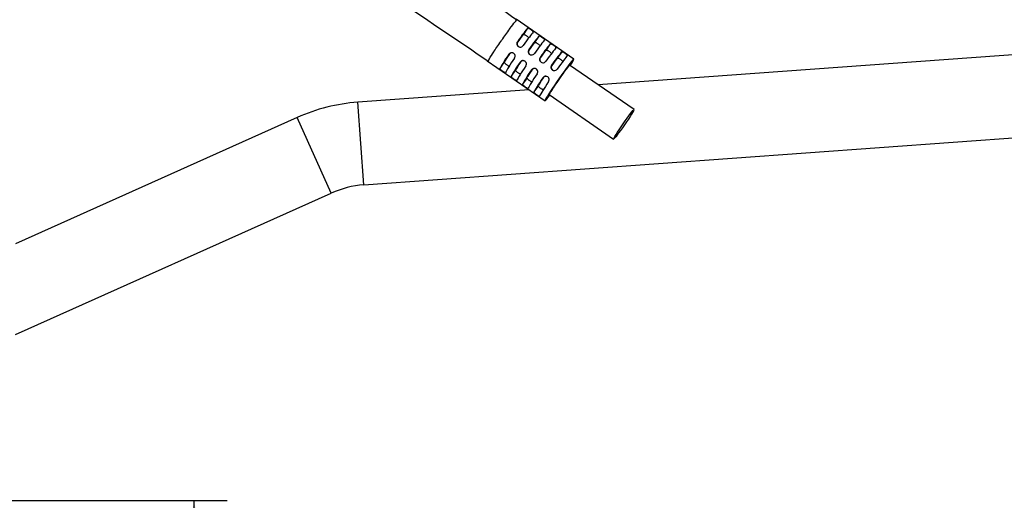
# Model space of a CAD drawing. Units: millimetres. Extents: x 0 to 420, y -2 to 290.
# Drawn here: x 106 to 132, y 211 to 225 of the extents above; entities that cross this region are included whole.
import ezdxf
from ezdxf.enums import TextEntityAlignment as Align

# ---------------------------------------------------------------- set-up
doc = ezdxf.new("R2010")
doc.units = ezdxf.units.MM
for name, color, linetype in [('6875-0002', 7, 'Continuous'), ('7153-0008', 7, 'Continuous'), ('Predefinito', 7, 'Continuous')]:
    doc.layers.add(name, color=color, linetype=linetype)
doc.styles.add('SEACAD_Solid_Edge_ISO', font='seiso.ttf')
doc.dimstyles.new('ISO', dxfattribs={"dimtxt": 3, "dimasz": 2.4, "dimexe": 0.9, "dimexo": 0.9, "dimgap": 0.75, "dimtad": 1, "dimlfac": 8, "dimtxsty": 'SEACAD_Solid_Edge_ISO', "dimblk1": '_SE_FILLED', "dimblk2": '_SE_FILLED', "dimsah": 1, "dimcen": 1.5, "dimazin": 0, "dimtfac": 0.6, "dimtdec": 3, "dimtmove": 0, "dimatfit": 3, "dimfxl": 1, "dimarcsym": 0})

# ---------------------------------------------------------------- blocks, each defined once
blk = doc.blocks.new('SE')
at = {"layer": '6875-0002', "color": 7, "linetype": 'Continuous'}
for p, q in [((132.927, 223.61), (121.22, 222.76)), ((119.349, 222.624), (114.699, 222.287)), ((114.862, 220.043), (114.699, 222.287)), ((113.058, 221.873), (105.415, 218.446)), ((113.978, 219.82), (113.058, 221.873)), ((114.862, 220.043), (133.096, 221.366)), ((105.415, 215.981), (113.978, 219.82))]:
    blk.add_line(p, q, dxfattribs=at)
for radius in [4.875, 2.625]:
    blk.add_arc((115.052, 217.425), radius, 94.1508, 114.1508, dxfattribs=at)
at = {"layer": '7153-0008', "color": 7, "linetype": 'Continuous'}
for p, q in [((120.559, 223.46), (118.992, 224.542)), ((119.305, 224.294), (119.185, 224.12)), ((119.037, 223.926), (119.029, 223.931)), ((119.613, 224.081), (119.493, 223.907)), ((119.921, 223.869), (119.801, 223.695)), ((118.795, 223.592), (118.803, 223.587)), ((119.345, 223.713), (119.338, 223.718)), ((120.23, 223.656), (120.11, 223.482)), ((118.211, 223.41), (119.778, 222.328)), ((118.673, 223.38), (118.553, 223.206)), ((119.103, 223.379), (119.111, 223.374)), ((119.654, 223.5), (119.646, 223.506)), ((118.982, 223.167), (118.861, 222.993)), ((119.412, 223.166), (119.419, 223.161)), ((119.962, 223.287), (119.954, 223.293)), ((122.193, 222.089), (120.446, 223.295)), ((119.29, 222.954), (119.17, 222.78)), ((119.72, 222.953), (119.727, 222.948)), ((119.598, 222.741), (119.478, 222.567)), ((119.892, 222.493), (121.639, 221.286))]:
    blk.add_line(p, q, dxfattribs=at)
for centre, radius, start, end in [((212.88, 359.812), 164.66, 234.24779, 235.24727), ((26.102, 89.405), 162.609, 55.48609, 56.49826), ((129.813, 216.247), 13.616, 143.8611, 145.4187), ((119.106, 223.878), 0.0937, 145.3016, 325.4384), ((119.114, 223.873), 0.0937, 145.3266, 234.4819), ((118.872, 223.539), 0.0937, 325.3247, 145.4153), ((118.88, 223.534), 0.0937, 56.2229, 145.4479), ((119.415, 223.665), 0.0937, 145.2954, 325.4446), ((119.422, 223.66), 0.0937, 145.3293, 234.4998), ((119.18, 223.326), 0.0937, 325.3282, 145.4118), ((119.188, 223.321), 0.0937, 56.2408, 145.4531), ((119.723, 223.452), 0.0937, 145.3016, 325.4384), ((119.731, 223.447), 0.0937, 145.3266, 234.4819), ((119.489, 223.113), 0.0937, 325.3247, 145.4153), ((119.496, 223.108), 0.0937, 56.2229, 145.4479), ((120.031, 223.239), 0.0937, 145.2954, 325.4446), ((120.039, 223.234), 0.0937, 145.3293, 234.4998), ((119.797, 222.9), 0.0937, 325.3247, 145.4153), ((119.805, 222.895), 0.0937, 56.2229, 145.4479)]:
    blk.add_arc(centre, radius, start, end, dxfattribs=at)
for centre, major_axis, start_param, end_param in [((118.936, 223.745), (0.391, 0.566), 0.276227, 1.266104), ((118.936, 223.745), (0.277, 0.401), 0.394791, 1.133958), ((119.09, 223.639), (0.391, 0.566), 0.276227, 1.266104), ((119.244, 223.533), (0.391, 0.566), 0.276227, 1.266104), ((119.244, 223.533), (0.277, 0.401), 0.394791, 1.133958), ((119.398, 223.426), (0.391, 0.566), 0.276227, 1.266104), ((119.552, 223.32), (0.391, 0.566), 0.276227, 1.266104), ((118.936, 223.745), (-0.391, -0.566), -1.266104, -0.276227), ((118.936, 223.745), (-0.277, -0.401), -1.133958, -0.394791), ((119.552, 223.32), (0.277, 0.401), 0.394791, 1.133958), ((119.706, 223.213), (0.391, 0.566), 0.276227, 1.266104), ((119.861, 223.107), (0.391, 0.566), 0.276227, 1.266104), ((119.09, 223.639), (-0.391, -0.566), -1.266104, -0.276227), ((119.244, 223.533), (-0.391, -0.566), -1.266104, -0.276227), ((119.244, 223.533), (-0.277, -0.401), -1.133958, -0.394791), ((120.169, 222.894), (-0.391, -0.566), 2.359004, 6.283185), ((119.861, 223.107), (0.277, 0.401), 0.394791, 1.133958), ((120.015, 223), (0.391, 0.566), 0.276227, 1.266104), ((119.398, 223.426), (-0.391, -0.566), -1.266104, -0.276227), ((119.552, 223.32), (-0.391, -0.566), -1.266104, -0.276227), ((119.552, 223.32), (-0.277, -0.401), -1.133958, -0.394791), ((119.706, 223.213), (-0.391, -0.566), -1.266104, -0.276227), ((120.169, 222.894), (-0.277, -0.401), 3.141593, 6.283185), ((119.861, 223.107), (-0.391, -0.566), -1.266104, -0.276227), ((119.861, 223.107), (-0.277, -0.401), -1.133958, -0.394791), ((120.015, 223), (-0.391, -0.566), -1.266104, -0.276227), ((120.169, 222.894), (-0.391, -0.566), 0, 0.782588)]:
    blk.add_ellipse(centre, major_axis=major_axis, ratio=0.043619, start_param=start_param, end_param=end_param, dxfattribs=at)
blk.add_ellipse((121.916, 221.687), major_axis=(0.277, 0.401), ratio=0.043619, dxfattribs=at)
for points, knots in [([(118.817, 224.277), (118.818, 224.278), (118.819, 224.28), (118.821, 224.283), (118.824, 224.286), (118.825, 224.288), (118.881, 224.364), (118.974, 224.486), (119.015, 224.527), (119.018, 224.524), (119.018, 224.524)], [0, 0, 0, 0, 0.0029645, 0.0059291, 0.0088936, 0.0118582, 0.0118582, 0.1981682, 0.3844783, 0.389769, 0.389769, 0.389769, 0.389769]), ([(119.185, 224.12), (119.188, 224.124), (119.192, 224.126), (119.197, 224.126), (119.202, 224.127), (119.209, 224.126), (119.216, 224.123), (119.223, 224.121), (119.232, 224.118), (119.24, 224.113), (119.248, 224.109), (119.257, 224.104), (119.266, 224.099), (119.274, 224.093), (119.283, 224.087), (119.291, 224.081), (119.299, 224.075), (119.307, 224.069), (119.314, 224.063), (119.321, 224.057), (119.327, 224.051), (119.331, 224.046), (119.335, 224.042), (119.337, 224.039), (119.339, 224.035)], [0, 0, 0, 0, 0.1131877, 0.1131877, 0.1131877, 0.2267997, 0.2267997, 0.2267997, 0.3343167, 0.3343167, 0.3343167, 0.4381011, 0.4381011, 0.4381011, 0.5409427, 0.5409427, 0.5409427, 0.6436819, 0.6436819, 0.6436819, 0.746448, 0.746448, 0.746448, 0.8168455, 0.8168455, 0.8168455, 0.8168455]), ([(119.459, 224.188), (119.461, 224.19), (119.462, 224.193), (119.46, 224.197), (119.459, 224.2), (119.456, 224.205), (119.452, 224.21), (119.447, 224.215), (119.442, 224.22), (119.435, 224.226), (119.428, 224.232), (119.421, 224.238), (119.412, 224.244), (119.404, 224.25), (119.396, 224.256), (119.387, 224.261), (119.378, 224.267), (119.37, 224.273), (119.361, 224.278), (119.353, 224.282), (119.345, 224.287), (119.338, 224.29), (119.331, 224.293), (119.325, 224.295), (119.32, 224.296), (119.315, 224.298), (119.31, 224.297), (119.308, 224.296), (119.307, 224.296), (119.306, 224.295), (119.305, 224.294)], [0, 0, 0, 0, 0.110174, 0.110174, 0.110174, 0.220547, 0.220547, 0.220547, 0.328092, 0.328092, 0.328092, 0.433752, 0.433752, 0.433752, 0.53891, 0.53891, 0.53891, 0.644011, 0.644011, 0.644011, 0.749124, 0.749124, 0.749124, 0.854482, 0.854482, 0.854482, 0.96103, 0.96103, 0.96103, 1, 1, 1, 1]), ([(118.236, 223.393), (118.233, 223.397), (118.258, 223.45), (118.34, 223.581), (118.392, 223.661), (118.393, 223.664), (118.395, 223.667), (118.397, 223.67), (118.399, 223.672), (118.429, 223.719), (118.495, 223.817), (118.567, 223.923), (118.603, 223.975)], [0.3893956, 0.3893956, 0.3893956, 0.3893956, 0.5726149, 0.7615809, 0.7615809, 0.7645806, 0.7675802, 0.7705799, 0.7735796, 0.7735796, 0.8878209, 1, 1, 1, 1]), ([(119.493, 223.907), (119.496, 223.911), (119.5, 223.913), (119.505, 223.913), (119.511, 223.914), (119.517, 223.913), (119.525, 223.911), (119.532, 223.908), (119.54, 223.905), (119.548, 223.9), (119.556, 223.896), (119.565, 223.891), (119.574, 223.886), (119.583, 223.88), (119.591, 223.874), (119.599, 223.868), (119.608, 223.862), (119.616, 223.856), (119.622, 223.85), (119.629, 223.844), (119.635, 223.838), (119.64, 223.833), (119.643, 223.829), (119.645, 223.826), (119.647, 223.822)], [0, 0, 0, 0, 0.1131877, 0.1131877, 0.1131877, 0.2267997, 0.2267997, 0.2267997, 0.3343167, 0.3343167, 0.3343167, 0.4381011, 0.4381011, 0.4381011, 0.5409427, 0.5409427, 0.5409427, 0.6436819, 0.6436819, 0.6436819, 0.746448, 0.746448, 0.746448, 0.8168455, 0.8168455, 0.8168455, 0.8168455]), ([(119.767, 223.975), (119.769, 223.977), (119.77, 223.98), (119.769, 223.984), (119.767, 223.988), (119.764, 223.992), (119.76, 223.997), (119.756, 224.002), (119.75, 224.007), (119.743, 224.013), (119.737, 224.019), (119.729, 224.025), (119.721, 224.031), (119.713, 224.037), (119.704, 224.043), (119.695, 224.048), (119.687, 224.054), (119.678, 224.06), (119.67, 224.065), (119.661, 224.069), (119.653, 224.074), (119.647, 224.077), (119.64, 224.08), (119.633, 224.082), (119.628, 224.084), (119.623, 224.085), (119.619, 224.085), (119.616, 224.083), (119.615, 224.083), (119.614, 224.082), (119.613, 224.081)], [0, 0, 0, 0, 0.110174, 0.110174, 0.110174, 0.220547, 0.220547, 0.220547, 0.328092, 0.328092, 0.328092, 0.433752, 0.433752, 0.433752, 0.53891, 0.53891, 0.53891, 0.644011, 0.644011, 0.644011, 0.749124, 0.749124, 0.749124, 0.854482, 0.854482, 0.854482, 0.96103, 0.96103, 0.96103, 1, 1, 1, 1]), ([(120.076, 223.762), (120.078, 223.764), (120.078, 223.767), (120.077, 223.771), (120.076, 223.775), (120.073, 223.779), (120.068, 223.784), (120.064, 223.789), (120.058, 223.794), (120.051, 223.8), (120.045, 223.806), (120.037, 223.812), (120.029, 223.818), (120.021, 223.824), (120.012, 223.83), (120.003, 223.836), (119.995, 223.841), (119.986, 223.847), (119.978, 223.852), (119.97, 223.857), (119.962, 223.861), (119.955, 223.864), (119.948, 223.867), (119.942, 223.87), (119.936, 223.871), (119.931, 223.872), (119.927, 223.872), (119.924, 223.87), (119.923, 223.87), (119.922, 223.869), (119.921, 223.869)], [0, 0, 0, 0, 0.110174, 0.110174, 0.110174, 0.220547, 0.220547, 0.220547, 0.328092, 0.328092, 0.328092, 0.433752, 0.433752, 0.433752, 0.53891, 0.53891, 0.53891, 0.644011, 0.644011, 0.644011, 0.749124, 0.749124, 0.749124, 0.854482, 0.854482, 0.854482, 0.96103, 0.96103, 0.96103, 1, 1, 1, 1]), ([(119.801, 223.695), (119.804, 223.698), (119.808, 223.7), (119.814, 223.7), (119.819, 223.701), (119.825, 223.7), (119.833, 223.698), (119.84, 223.695), (119.848, 223.692), (119.857, 223.688), (119.865, 223.683), (119.873, 223.678), (119.882, 223.673), (119.891, 223.667), (119.9, 223.661), (119.908, 223.655), (119.916, 223.649), (119.924, 223.643), (119.931, 223.637), (119.937, 223.631), (119.943, 223.626), (119.948, 223.62), (119.951, 223.616), (119.954, 223.613), (119.955, 223.61)], [0, 0, 0, 0, 0.1131569, 0.1131569, 0.1131569, 0.226738, 0.226738, 0.226738, 0.3342257, 0.3342257, 0.3342257, 0.4379818, 0.4379818, 0.4379818, 0.5407955, 0.5407955, 0.5407955, 0.6435068, 0.6435068, 0.6435068, 0.7462449, 0.7462449, 0.7462449, 0.8166232, 0.8166232, 0.8166232, 0.8166232]), ([(120.384, 223.549), (120.386, 223.551), (120.386, 223.554), (120.385, 223.558), (120.384, 223.562), (120.381, 223.566), (120.377, 223.571), (120.372, 223.576), (120.366, 223.582), (120.36, 223.587), (120.353, 223.593), (120.345, 223.599), (120.337, 223.605), (120.329, 223.611), (120.32, 223.617), (120.312, 223.623), (120.303, 223.628), (120.294, 223.634), (120.286, 223.639), (120.278, 223.644), (120.27, 223.648), (120.263, 223.651), (120.256, 223.654), (120.25, 223.657), (120.245, 223.658), (120.239, 223.659), (120.235, 223.659), (120.232, 223.657), (120.231, 223.657), (120.23, 223.656), (120.23, 223.656)], [0, 0, 0, 0, 0.110174, 0.110174, 0.110174, 0.220547, 0.220547, 0.220547, 0.328092, 0.328092, 0.328092, 0.433752, 0.433752, 0.433752, 0.53891, 0.53891, 0.53891, 0.644011, 0.644011, 0.644011, 0.749124, 0.749124, 0.749124, 0.854482, 0.854482, 0.854482, 0.96103, 0.96103, 0.96103, 1, 1, 1, 1]), ([(118.807, 223.266), (118.805, 223.266), (118.803, 223.267), (118.8, 223.267), (118.793, 223.269), (118.786, 223.272), (118.778, 223.276), (118.77, 223.28), (118.762, 223.285), (118.753, 223.291), (118.745, 223.296), (118.736, 223.302), (118.728, 223.308), (118.719, 223.314), (118.711, 223.32), (118.704, 223.326), (118.697, 223.333), (118.69, 223.339), (118.685, 223.344), (118.68, 223.35), (118.676, 223.356), (118.674, 223.361), (118.672, 223.366), (118.671, 223.371), (118.672, 223.375), (118.672, 223.377), (118.672, 223.378), (118.673, 223.38)], [0.1841873, 0.1841873, 0.1841873, 0.1841873, 0.226738, 0.226738, 0.226738, 0.3342257, 0.3342257, 0.3342257, 0.4379818, 0.4379818, 0.4379818, 0.5407955, 0.5407955, 0.5407955, 0.6435068, 0.6435068, 0.6435068, 0.7462449, 0.7462449, 0.7462449, 0.8494745, 0.8494745, 0.8494745, 0.9550205, 0.9550205, 0.9550205, 1, 1, 1, 1]), ([(120.11, 223.482), (120.112, 223.485), (120.117, 223.487), (120.122, 223.488), (120.127, 223.488), (120.134, 223.487), (120.141, 223.485), (120.148, 223.482), (120.156, 223.479), (120.165, 223.475), (120.173, 223.47), (120.182, 223.465), (120.19, 223.46), (120.199, 223.454), (120.208, 223.448), (120.216, 223.442), (120.224, 223.436), (120.232, 223.43), (120.239, 223.424), (120.246, 223.418), (120.252, 223.413), (120.256, 223.407), (120.259, 223.404), (120.262, 223.4), (120.264, 223.397)], [0, 0, 0, 0, 0.1131569, 0.1131569, 0.1131569, 0.226738, 0.226738, 0.226738, 0.3342257, 0.3342257, 0.3342257, 0.4379818, 0.4379818, 0.4379818, 0.5407955, 0.5407955, 0.5407955, 0.6435068, 0.6435068, 0.6435068, 0.7462449, 0.7462449, 0.7462449, 0.8166232, 0.8166232, 0.8166232, 0.8166232]), ([(118.553, 223.206), (118.552, 223.203), (118.552, 223.2), (118.554, 223.195), (118.556, 223.191), (118.56, 223.186), (118.565, 223.181), (118.57, 223.176), (118.576, 223.17), (118.583, 223.164), (118.59, 223.158), (118.598, 223.152), (118.606, 223.146), (118.615, 223.139), (118.623, 223.133), (118.632, 223.128), (118.64, 223.122), (118.649, 223.117), (118.657, 223.112), (118.665, 223.107), (118.672, 223.103), (118.679, 223.101), (118.685, 223.098), (118.691, 223.096), (118.695, 223.095), (118.7, 223.095), (118.703, 223.095), (118.705, 223.097), (118.706, 223.098), (118.707, 223.098), (118.707, 223.099)], [0, 0, 0, 0, 0.110174, 0.110174, 0.110174, 0.220547, 0.220547, 0.220547, 0.328092, 0.328092, 0.328092, 0.433752, 0.433752, 0.433752, 0.53891, 0.53891, 0.53891, 0.644011, 0.644011, 0.644011, 0.749124, 0.749124, 0.749124, 0.854482, 0.854482, 0.854482, 0.96103, 0.96103, 0.96103, 1, 1, 1, 1]), ([(119.116, 223.053), (119.113, 223.053), (119.111, 223.054), (119.108, 223.054), (119.102, 223.056), (119.094, 223.059), (119.086, 223.063), (119.078, 223.067), (119.07, 223.072), (119.061, 223.078), (119.053, 223.083), (119.044, 223.089), (119.036, 223.095), (119.028, 223.101), (119.019, 223.107), (119.012, 223.114), (119.005, 223.12), (118.999, 223.126), (118.994, 223.132), (118.989, 223.137), (118.985, 223.143), (118.982, 223.148), (118.98, 223.153), (118.979, 223.158), (118.98, 223.162), (118.98, 223.164), (118.981, 223.165), (118.982, 223.167)], [0.1841873, 0.1841873, 0.1841873, 0.1841873, 0.226738, 0.226738, 0.226738, 0.3342257, 0.3342257, 0.3342257, 0.4379818, 0.4379818, 0.4379818, 0.5407955, 0.5407955, 0.5407955, 0.6435068, 0.6435068, 0.6435068, 0.7462449, 0.7462449, 0.7462449, 0.8494745, 0.8494745, 0.8494745, 0.9550205, 0.9550205, 0.9550205, 1, 1, 1, 1]), ([(118.861, 222.993), (118.86, 222.99), (118.86, 222.987), (118.862, 222.982), (118.864, 222.978), (118.868, 222.973), (118.873, 222.968), (118.878, 222.963), (118.884, 222.957), (118.891, 222.951), (118.898, 222.945), (118.906, 222.939), (118.915, 222.933), (118.923, 222.927), (118.932, 222.92), (118.94, 222.915), (118.949, 222.909), (118.957, 222.904), (118.965, 222.899), (118.973, 222.895), (118.98, 222.891), (118.987, 222.888), (118.993, 222.885), (118.999, 222.883), (119.003, 222.882), (119.008, 222.882), (119.011, 222.882), (119.014, 222.884), (119.014, 222.885), (119.015, 222.885), (119.016, 222.886)], [0, 0, 0, 0, 0.110174, 0.110174, 0.110174, 0.220547, 0.220547, 0.220547, 0.328092, 0.328092, 0.328092, 0.433752, 0.433752, 0.433752, 0.53891, 0.53891, 0.53891, 0.644011, 0.644011, 0.644011, 0.749124, 0.749124, 0.749124, 0.854482, 0.854482, 0.854482, 0.96103, 0.96103, 0.96103, 1, 1, 1, 1]), ([(119.17, 222.78), (119.168, 222.777), (119.169, 222.774), (119.171, 222.77), (119.173, 222.765), (119.176, 222.76), (119.181, 222.755), (119.186, 222.75), (119.192, 222.744), (119.199, 222.738), (119.207, 222.732), (119.215, 222.726), (119.223, 222.72), (119.228, 222.716), (119.233, 222.712), (119.239, 222.708), (119.247, 222.702), (119.256, 222.697), (119.264, 222.692), (119.273, 222.686), (119.281, 222.682), (119.288, 222.678), (119.295, 222.675), (119.301, 222.672), (119.306, 222.671), (119.312, 222.669), (119.316, 222.669), (119.319, 222.67), (119.321, 222.67), (119.323, 222.672), (119.324, 222.674)], [0, 0, 0, 0, 0.11022, 0.11022, 0.11022, 0.220638, 0.220638, 0.220638, 0.328226, 0.328226, 0.328226, 0.43393, 0.43393, 0.43393, 0.500078, 0.500078, 0.500078, 0.605255, 0.605255, 0.605255, 0.710427, 0.710427, 0.710427, 0.815678, 0.815678, 0.815678, 0.921661, 0.921661, 0.921661, 1, 1, 1, 1]), ([(119.424, 222.84), (119.422, 222.84), (119.419, 222.841), (119.417, 222.841), (119.41, 222.843), (119.402, 222.846), (119.394, 222.851), (119.387, 222.855), (119.378, 222.859), (119.37, 222.865), (119.364, 222.868), (119.359, 222.872), (119.354, 222.875), (119.346, 222.881), (119.337, 222.887), (119.329, 222.893), (119.322, 222.9), (119.315, 222.906), (119.309, 222.912), (119.303, 222.918), (119.298, 222.924), (119.294, 222.929), (119.291, 222.934), (119.288, 222.939), (119.288, 222.944), (119.288, 222.948), (119.288, 222.951), (119.29, 222.954)], [0.1842975, 0.1842975, 0.1842975, 0.1842975, 0.2268737, 0.2268737, 0.2268737, 0.3344257, 0.3344257, 0.3344257, 0.4382439, 0.4382439, 0.4382439, 0.5001618, 0.5001618, 0.5001618, 0.6030008, 0.6030008, 0.6030008, 0.7058306, 0.7058306, 0.7058306, 0.8088075, 0.8088075, 0.8088075, 0.9131675, 0.9131675, 0.9131675, 1, 1, 1, 1]), ([(119.478, 222.567), (119.477, 222.564), (119.477, 222.561), (119.479, 222.557), (119.481, 222.552), (119.484, 222.548), (119.489, 222.542), (119.494, 222.537), (119.501, 222.531), (119.508, 222.525), (119.515, 222.519), (119.523, 222.513), (119.531, 222.507), (119.536, 222.503), (119.542, 222.499), (119.547, 222.495), (119.556, 222.489), (119.564, 222.484), (119.573, 222.479), (119.581, 222.474), (119.589, 222.469), (119.596, 222.465), (119.603, 222.462), (119.609, 222.459), (119.615, 222.458), (119.62, 222.456), (119.624, 222.456), (119.627, 222.457), (119.629, 222.457), (119.631, 222.459), (119.632, 222.461)], [0, 0, 0, 0, 0.11022, 0.11022, 0.11022, 0.220638, 0.220638, 0.220638, 0.328226, 0.328226, 0.328226, 0.43393, 0.43393, 0.43393, 0.500078, 0.500078, 0.500078, 0.605255, 0.605255, 0.605255, 0.710427, 0.710427, 0.710427, 0.815678, 0.815678, 0.815678, 0.921661, 0.921661, 0.921661, 1, 1, 1, 1]), ([(119.732, 222.627), (119.73, 222.627), (119.727, 222.628), (119.725, 222.629), (119.718, 222.63), (119.711, 222.634), (119.703, 222.638), (119.695, 222.642), (119.686, 222.647), (119.678, 222.652), (119.673, 222.655), (119.668, 222.659), (119.662, 222.662), (119.654, 222.668), (119.645, 222.674), (119.638, 222.68), (119.63, 222.687), (119.623, 222.693), (119.617, 222.699), (119.611, 222.705), (119.606, 222.711), (119.602, 222.716), (119.599, 222.721), (119.597, 222.726), (119.596, 222.731), (119.596, 222.735), (119.596, 222.738), (119.598, 222.741)], [0.1842975, 0.1842975, 0.1842975, 0.1842975, 0.2268737, 0.2268737, 0.2268737, 0.3344257, 0.3344257, 0.3344257, 0.4382439, 0.4382439, 0.4382439, 0.5001618, 0.5001618, 0.5001618, 0.6030008, 0.6030008, 0.6030008, 0.7058306, 0.7058306, 0.7058306, 0.8088075, 0.8088075, 0.8088075, 0.9131675, 0.9131675, 0.9131675, 1, 1, 1, 1])]:
    blk.add_open_spline(points, degree=3, knots=knots, dxfattribs=at)
blk = doc.blocks.new('DMBLK6')
at = {"layer": 'Predefinito', "linetype": 'Continuous'}
for points in [[(167.025, 219.013), (166.625, 221.413), (166.225, 219.013)], [(167.025, 172.63), (166.225, 172.63), (166.625, 170.23)]]:
    blk.add_hatch(color=7, dxfattribs=at).paths.add_polyline_path(points)
at = {"layer": 'Predefinito', "color": 7, "linetype": 'Continuous'}
for p, q in [((134.211, 221.413), (167.525, 221.413)), ((166.625, 221.413), (166.625, 170.23)), ((87.322, 170.23), (167.525, 170.23))]:
    blk.add_line(p, q, dxfattribs=at)
at = {"layer": 'Predefinito', "color": 7, "linetype": 'Continuous', "style": 'SEACAD_Solid_Edge_ISO'}
blk.add_text('409,5', height=3, rotation=90, dxfattribs=at).set_placement((162.875, 192.004), align=Align.TOP_LEFT)
blk = doc.blocks.new('_SE_FILLED')
at = {"color": 0}
blk.add_line((0, 0), (-1, 0), dxfattribs=at)
blk.add_solid([(0, 0), (-1, -0.1665), (-1, 0.1665), (0, 0)], dxfattribs=at)
blk = doc.blocks.new('DMBLK7')
at = {"layer": 'Predefinito', "linetype": 'Continuous'}
for points in [[(110.658, 209.08), (110.258, 211.48), (109.858, 209.08)], [(110.658, 172.63), (109.858, 172.63), (110.258, 170.23)]]:
    blk.add_hatch(color=7, dxfattribs=at).paths.add_polyline_path(points)
at = {"layer": 'Predefinito', "color": 7, "linetype": 'Continuous'}
for p, q in [((100.928, 211.48), (111.158, 211.48)), ((110.258, 170.23), (110.258, 211.48)), ((87.322, 170.23), (111.158, 170.23))]:
    blk.add_line(p, q, dxfattribs=at)
at = {"layer": 'Predefinito', "color": 7, "linetype": 'Continuous', "style": 'SEACAD_Solid_Edge_ISO'}
blk.add_text('330', height=3, rotation=90, dxfattribs=at).set_placement((106.508, 188.401), align=Align.TOP_LEFT)

msp = doc.modelspace()

# ---------------------------------------------------------------- block references
at = {"layer": 'Predefinito'}
msp.add_blockref('SE', (0, 0), dxfattribs=at)

# ---------------------------------------------------------------- dimensions: what is measured, and where the dimension line sits
at = {"layer": 'Predefinito', "color": 7, "linetype": 'Continuous'}
dim = msp.add_linear_dim(base=(166.6246, 170.2305), p1=(133.3108, 221.4132), p2=(86.4217, 170.2305), angle=90, text='\\A1;<>', dimstyle='ISO', override={"dimdec": 1}, dxfattribs=at)
dim.commit()
dim.dimension.update_dxf_attribs({"geometry": 'DMBLK6', "text_midpoint": (166.6246, 195.8218), "dimtype": 160})
dim = msp.add_linear_dim(base=(110.2581, 211.4805), p1=(86.4217, 170.2305), p2=(100.028, 211.4805), angle=90, text='\\A1;<>', dimstyle='ISO', dxfattribs=at)
dim.commit()
dim.dimension.update_dxf_attribs({"geometry": 'DMBLK7', "text_midpoint": (110.2581, 190.8555), "dimtype": 160})

doc.saveas('drawing.dxf')
